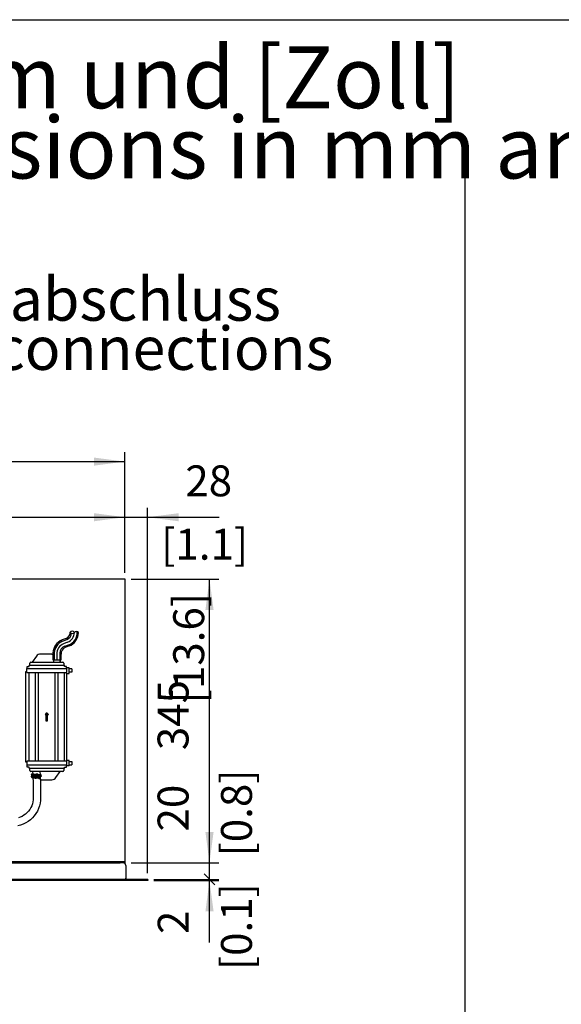
# Model space of a CAD drawing. Units: millimetres. Extents: x -15284 to -9044, y -1474 to 2910.
# Drawn here: x -12714 to -12057, y 1668 to 2863 of the extents above; entities that cross this region are included whole.
import ezdxf

# ---------------------------------------------------------------- set-up
doc = ezdxf.new("R2010")
doc.units = ezdxf.units.MM
doc.layers.add('1', color=7, linetype='Continuous')
doc.styles.add('CONVERTER_18', font='txt.shx', dxfattribs={"width": 0.9})
doc.dimstyles.new('ME10_DIM_15', dxfattribs={"dimtxt": 37.5, "dimasz": 37.5, "dimexe": 11.25, "dimexo": 7.5, "dimgap": 13.5, "dimtad": 1, "dimdec": 0, "dimdsep": 46, "dimtxsty": 'CONVERTER_18', "dimsah": 1, "dimcen": 0.09, "dimclrd": 6, "dimclre": 6, "dimclrt": 3, "dimadec": 0, "dimazin": 0, "dimtfac": 1, "dimtdec": 4, "dimtix": 1, "dimtmove": 0, "dimatfit": 3, "dimfxl": 1, "dimtolj": 1, "dimtzin": 0, "dimarcsym": 0})
doc.dimstyles.new('ME10_DIM_16', dxfattribs={"dimtxt": 37.5, "dimasz": 0, "dimexe": 11.25, "dimexo": 7.5, "dimgap": 13.5, "dimtad": 1, "dimdec": 0, "dimdsep": 46, "dimtxsty": 'CONVERTER_18', "dimblk1": 'NONE', "dimblk2": 'NONE', "dimsah": 1, "dimcen": 0.09, "dimclrd": 6, "dimclre": 6, "dimclrt": 3, "dimadec": 0, "dimazin": 0, "dimtfac": 1, "dimtdec": 4, "dimtix": 1, "dimtmove": 0, "dimatfit": 3, "dimfxl": 1, "dimtolj": 1, "dimtzin": 0, "dimarcsym": 0})
doc.dimstyles.new('ME10_DIM_17', dxfattribs={"dimtxt": 37.5, "dimasz": 37.5, "dimexe": 11.25, "dimexo": 7.5, "dimgap": 13.5, "dimtad": 1, "dimdec": 0, "dimdsep": 46, "dimtxsty": 'CONVERTER_18', "dimblk1": 'OBLIQUE', "dimsah": 1, "dimcen": 0.09, "dimclrd": 6, "dimclre": 6, "dimclrt": 3, "dimadec": 0, "dimazin": 0, "dimtfac": 1, "dimtdec": 4, "dimtix": 1, "dimtmove": 0, "dimatfit": 3, "dimfxl": 1, "dimtolj": 1, "dimtzin": 0, "dimarcsym": 0})
doc.dimstyles.new('ME10_DIM_20', dxfattribs={"dimtxt": 37.5, "dimasz": 37.5, "dimexe": 11.25, "dimexo": 7.5, "dimgap": 13.5, "dimtad": 1, "dimdec": 0, "dimdsep": 46, "dimtxsty": 'CONVERTER_18', "dimsah": 1, "dimcen": 0.09, "dimclrd": 6, "dimclre": 6, "dimclrt": 3, "dimadec": 0, "dimazin": 0, "dimtfac": 1, "dimtdec": 4, "dimtix": 1, "dimtmove": 0, "dimatfit": 3, "dimfxl": 1, "dimtolj": 1, "dimtzin": 0, "dimarcsym": 0})
doc.dimstyles.new('ME10_DIM_21', dxfattribs={"dimtxt": 37.5, "dimasz": 37.5, "dimexe": 11.25, "dimexo": 7.5, "dimgap": 13.5, "dimtad": 1, "dimdec": 0, "dimdsep": 46, "dimtxsty": 'CONVERTER_18', "dimsah": 1, "dimcen": 0.09, "dimclrd": 6, "dimclre": 6, "dimclrt": 3, "dimadec": 0, "dimazin": 0, "dimtfac": 1, "dimtdec": 4, "dimtix": 1, "dimtmove": 0, "dimatfit": 3, "dimfxl": 1, "dimtolj": 1, "dimtzin": 0, "dimarcsym": 0})
doc.dimstyles.new('ME10_DIM_23', dxfattribs={"dimtxt": 37.5, "dimasz": 37.5, "dimexe": 11.25, "dimexo": 7.5, "dimgap": 13.5, "dimtad": 1, "dimdec": 0, "dimdsep": 46, "dimtxsty": 'CONVERTER_18', "dimsah": 1, "dimcen": 0.09, "dimclrd": 6, "dimclre": 6, "dimclrt": 3, "dimadec": 0, "dimazin": 0, "dimtfac": 1, "dimtdec": 4, "dimtix": 1, "dimtmove": 0, "dimatfit": 3, "dimfxl": 1, "dimtolj": 1, "dimtzin": 0, "dimarcsym": 0})

# ---------------------------------------------------------------- blocks, each defined once
blk = doc.blocks.new('Top', base_point=(-15134, -1411.8))
at = {"layer": '1', "color": 7, "linetype": 'Continuous'}
blk.add_line((-15149, 2863.2), (-9224, 2863.2), dxfattribs=at)
blk = doc.blocks.new('*D8')
at = {"layer": '1', "color": 6, "linetype": 'Continuous'}
for p, q in [((-12578.8, 2184.4), (-12472.5, 2184.4)), ((-12483.8, 1839.9), (-12483.8, 2184.4)), ((-12578.8, 1839.9), (-12472.5, 1839.9))]:
    blk.add_line(p, q, dxfattribs=at)
at = {"layer": '1', "color": 6}
for points in [[(-12478.8, 2146.9), (-12488.7, 2146.9), (-12483.8, 2184.4)], [(-12488.7, 1877.4), (-12478.8, 1877.4), (-12483.8, 1839.9)]]:
    blk.add_solid(points, dxfattribs=at)
at = {"layer": '1', "color": 3, "insert": (-12497.5, 1976.7), "char_height": 37.5, "attachment_point": 7, "rotation": 90, "line_spacing_factor": 0.454545, "style": 'CONVERTER_18'}
blk.add_mtext('345', dxfattribs=at)
blk = doc.blocks.new('*D9')
at = {"layer": '1', "color": 6, "linetype": 'Continuous'}
for p, q in [((-12483.8, 1839.9), (-12483.8, 1918.8)), ((-12578.8, 1839.9), (-12472.5, 1839.9)), ((-12483.8, 1819.9), (-12483.8, 1839.9)), ((-12551.3, 1819.9), (-12472.5, 1819.9))]:
    blk.add_line(p, q, dxfattribs=at)
at = {"layer": '1', "color": 3, "insert": (-12497.5, 1878), "char_height": 37.5, "attachment_point": 7, "rotation": 90, "line_spacing_factor": 0.454545, "style": 'CONVERTER_18'}
blk.add_mtext('20', dxfattribs=at)
blk = doc.blocks.new('_None')
blk = doc.blocks.new('*D11')
at = {"layer": '1', "color": 6, "linetype": 'Continuous'}
for p, q in [((-12551.3, 1819.9), (-12472.5, 1819.9)), ((-12551.3, 1818.4), (-12472.5, 1818.4)), ((-12483.8, 1818.4), (-12483.8, 1819.9)), ((-12483.8, 1743.4), (-12483.8, 1818.4))]:
    blk.add_line(p, q, dxfattribs=at)
at = {"layer": '1', "color": 6}
blk.add_line((-12490.4, 1826.5), (-12477.1, 1813.3), dxfattribs=at)
blk.add_solid([(-12478.8, 1780.9), (-12488.7, 1780.9), (-12483.8, 1818.4)], dxfattribs=at)
at = {"layer": '1', "color": 3, "insert": (-12497.3, 1753.6), "char_height": 37.5, "attachment_point": 7, "rotation": 90, "line_spacing_factor": 0.454545, "style": 'CONVERTER_18'}
blk.add_mtext('2', dxfattribs=at)
blk = doc.blocks.new('_Oblique')
at = {"color": 0, "linetype": 'ByBlock', "lineweight": -2}
blk.add_line((-0.5, -0.5), (0.5, 0.5), dxfattribs=at)
blk = doc.blocks.new('*D15')
at = {"layer": '1', "color": 6, "linetype": 'Continuous'}
for p, q in [((-13771.3, 2191.9), (-13771.3, 2338.2)), ((-12586.3, 2191.9), (-12586.3, 2338.2)), ((-13771.3, 2326.9), (-12586.3, 2326.9))]:
    blk.add_line(p, q, dxfattribs=at)
at = {"layer": '1', "color": 6}
for points in [[(-13733.8, 2331.8), (-13733.8, 2322), (-13771.3, 2326.9)], [(-12623.8, 2322), (-12623.8, 2331.8), (-12586.3, 2326.9)]]:
    blk.add_solid(points, dxfattribs=at)
at = {"layer": '1', "color": 3, "insert": (-13276.5, 2340.6), "char_height": 37.5, "attachment_point": 7, "rotation": 0.0001, "line_spacing_factor": 0.454545, "style": 'CONVERTER_18'}
blk.add_mtext('1185', dxfattribs=at)
blk = doc.blocks.new('*D16')
at = {"layer": '1', "color": 6, "linetype": 'Continuous'}
for p, q in [((-12586.3, 2191.9), (-12586.3, 2270.7)), ((-12558.8, 1827.4), (-12558.8, 2270.7)), ((-12661.3, 2259.4), (-12586.3, 2259.4)), ((-12586.3, 2259.4), (-12558.8, 2259.4)), ((-12558.8, 2259.4), (-12472.1, 2259.4))]:
    blk.add_line(p, q, dxfattribs=at)
at = {"layer": '1', "color": 6}
for points in [[(-12623.8, 2254.5), (-12623.8, 2264.3), (-12586.3, 2259.4)], [(-12521.3, 2264.3), (-12521.3, 2254.5), (-12558.8, 2259.4)]]:
    blk.add_solid(points, dxfattribs=at)
at = {"layer": '1', "color": 3, "insert": (-12513.1, 2273.1), "char_height": 37.5, "attachment_point": 7, "rotation": 0.0001, "line_spacing_factor": 0.454545, "style": 'CONVERTER_18'}
blk.add_mtext('28', dxfattribs=at)
blk = doc.blocks.new('*D18')
at = {"layer": '1', "color": 6, "linetype": 'Continuous'}
for p, q in [((-13196.5, 2165.1), (-13196.5, 2270.7)), ((-12586.3, 2191.9), (-12586.3, 2270.7)), ((-13196.5, 2259.4), (-12586.3, 2259.4)), ((-13196.5, 2053.9), (-13196.5, 2148.1))]:
    blk.add_line(p, q, dxfattribs=at)
at = {"layer": '1', "color": 6}
for points in [[(-13159, 2264.3), (-13159, 2254.5), (-13196.5, 2259.4)], [(-12623.8, 2254.5), (-12623.8, 2264.3), (-12586.3, 2259.4)]]:
    blk.add_solid(points, dxfattribs=at)
at = {"layer": '1', "color": 3, "insert": (-12972.2, 2273.1), "char_height": 37.5, "attachment_point": 7, "rotation": 0.0001, "line_spacing_factor": 0.454545, "style": 'CONVERTER_18'}
blk.add_mtext('610', dxfattribs=at)

msp = doc.modelspace()

# ---------------------------------------------------------------- hatches: boundary and pattern name
at = {"layer": '1', "linetype": 'Continuous'}
h = msp.add_hatch(dxfattribs=at)
h.set_pattern_fill('_USER', color=6, scale=0.1, angle=45, pattern_type=0)
h.set_pattern_definition([(45, (0, 0), (-0.0707106781, 0.0707106781), [])])
h.paths.add_polyline_path([(-12681.124, 2022.135), (-12683.124, 2020.135), (-12682.124, 2020.135), (-12682.124, 2012.135), (-12680.124, 2012.135), (-12680.124, 2020.135), (-12679.124, 2020.135)])

# ---------------------------------------------------------------- linework, layer by layer
at = {"color": 3, "linetype": 'Continuous'}
for p, q in [((-12586.269, 2184.409), (-13771.269, 2184.409)), ((-12586.269, 1839.909), (-12586.269, 2184.409)), ((-12587.183, 1839.673), (-12588.369, 1839.909)), ((-12586.177, 1839.001), (-12587.183, 1839.673)), ((-12585.269, 1836.809), (-12585.269, 1821.509)), ((-12568.769, 1818.409), (-13788.769, 1818.409)), ((-12585.269, 1821.509), (-12585.267, 1821.431)), ((-12585.147, 1820.897), (-12585.267, 1821.431)), ((-12585.124, 1820.843), (-12585.147, 1820.897)), ((-12584.772, 1820.351), (-12585.124, 1820.843)), ((-12584.263, 1820.024), (-12584.772, 1820.351)), ((-12583.669, 1819.909), (-12584.263, 1820.024)), ((-12558.769, 1819.909), (-12583.669, 1819.909)), ((-12558.769, 1818.409), (-12568.769, 1818.409)), ((-12558.769, 1819.909), (-12558.769, 1818.409))]:
    msp.add_line(p, q, dxfattribs=at)
at = {"color": 1, "linetype": 'Continuous'}
for p, q in [((-12674.981, 2093.389), (-12688.68, 2093.389)), ((-12674.981, 2093.389), (-12673.7, 2093.134)), ((-12702.624, 2078.343), (-12702.624, 2079.276)), ((-12702.037, 2079.768), (-12660.624, 2079.768)), ((-12701.624, 2079.768), (-12701.624, 2082.343)), ((-12700.624, 2083.343), (-12691.624, 2083.343)), ((-12693.62, 2090.795), (-12698.765, 2083.334)), ((-12691.624, 2083.343), (-12670.624, 2083.343)), ((-12670.624, 2083.343), (-12661.624, 2083.343)), ((-12664.987, 2086.196), (-12664.987, 2083.835)), ((-12664.987, 2083.343), (-12664.987, 2086.196)), ((-12660.624, 2082.343), (-12660.624, 2079.768)), ((-12660.624, 2079.776), (-12660.126, 2079.776)), ((-12659.624, 2078.343), (-12659.624, 2079.276)), ((-12706.831, 2071.639), (-12706.831, 1962.639)), ((-12706.339, 2071.639), (-12706.831, 2071.639)), ((-12705.996, 2071.639), (-12706.339, 2071.639)), ((-12705.268, 2071.639), (-12705.996, 2071.639)), ((-12705.267, 2070.89), (-12705.271, 2075.689)), ((-12705.267, 2070.889), (-12656.867, 2070.926)), ((-12705.124, 2075.69), (-12705.124, 2078.343)), ((-12705.124, 2078.343), (-12702.624, 2078.343)), ((-12657.124, 2078.343), (-12659.624, 2078.343)), ((-12657.124, 2075.726), (-12657.124, 2078.343)), ((-12657.124, 2069.926), (-12657.124, 2070.926)), ((-12657.124, 2069.926), (-12654.067, 2069.929)), ((-12656.831, 1964.351), (-12656.831, 2069.926)), ((-12654.067, 2069.929), (-12654.072, 2076.729)), ((-12650.908, 2075.481), (-12654.071, 2075.479)), ((-12650.904, 2071.181), (-12654.067, 2071.179)), ((-12650.908, 2075.481), (-12650.904, 2071.181)), ((-12706.831, 1962.639), (-12706.339, 1962.639)), ((-12706.339, 1962.639), (-12705.996, 1962.638)), ((-12705.996, 1962.638), (-12705.268, 1962.638)), ((-12705.267, 1963.388), (-12705.271, 1958.588)), ((-12656.867, 1963.351), (-12705.267, 1963.388)), ((-12654.067, 1964.349), (-12657.124, 1964.351)), ((-12657.124, 1963.351), (-12657.124, 1964.351)), ((-12656.871, 1958.551), (-12656.867, 1963.351)), ((-12654.072, 1957.549), (-12654.067, 1964.349)), ((-12654.067, 1963.099), (-12650.904, 1963.096)), ((-12650.904, 1963.096), (-12650.908, 1958.796)), ((-12705.124, 1955.935), (-12705.124, 1958.588)), ((-12702.624, 1955.935), (-12705.124, 1955.935)), ((-12702.624, 1955.001), (-12702.624, 1955.935)), ((-12660.624, 1954.509), (-12702.037, 1954.509)), ((-12701.624, 1951.935), (-12701.624, 1954.509)), ((-12691.624, 1950.935), (-12700.624, 1950.935)), ((-12670.624, 1950.935), (-12691.624, 1950.935)), ((-12661.624, 1950.935), (-12670.624, 1950.935)), ((-12670.042, 1943.482), (-12664.903, 1950.935)), ((-12660.624, 1954.509), (-12660.624, 1951.935)), ((-12660.126, 1954.501), (-12660.624, 1954.501)), ((-12659.624, 1955.001), (-12659.624, 1955.935)), ((-12659.624, 1955.935), (-12657.124, 1955.935)), ((-12657.124, 1955.935), (-12657.124, 1958.551)), ((-12654.072, 1957.549), (-12657.124, 1957.551)), ((-12654.071, 1958.799), (-12650.908, 1958.796)), ((-12688.68, 1940.889), (-12674.981, 1940.889))]:
    msp.add_line(p, q, dxfattribs=at)
at = {"color": 6, "linetype": 'Continuous'}
for p, q in [((-12672.124, 2094.772), (-12672.124, 2086.237)), ((-12668.824, 2093.237), (-12668.824, 2086.149)), ((-12665.47, 2094.772), (-12665.47, 2086.237)), ((-12672.487, 2083.343), (-12672.487, 2086.198)), ((-12705.271, 2075.689), (-12692.07, 2075.699)), ((-12702.624, 1963.386), (-12702.624, 2070.891)), ((-12694.832, 1963.38), (-12694.832, 2070.897)), ((-12692.07, 2075.699), (-12670.07, 2075.716)), ((-12691.212, 1963.377), (-12691.212, 2070.9)), ((-12671.45, 2070.9), (-12671.45, 1963.377)), ((-12670.07, 2075.716), (-12656.871, 2075.726)), ((-12667.829, 2070.897), (-12667.829, 1963.38)), ((-12660.037, 2070.891), (-12660.037, 1963.386)), ((-12658.071, 2075.726), (-12658.124, 2075.725)), ((-12656.871, 2075.726), (-12658.071, 2075.726)), ((-12654.072, 2076.729), (-12657.124, 2076.726)), ((-12656.867, 2070.926), (-12656.871, 2075.726)), ((-12692.07, 1958.578), (-12705.271, 1958.588)), ((-12698.375, 1950.935), (-12698.193, 1947.442)), ((-12670.07, 1958.561), (-12692.07, 1958.578)), ((-12689.387, 1950.935), (-12689.131, 1946.69)), ((-12656.871, 1958.551), (-12670.07, 1958.561)), ((-12658.124, 1958.552), (-12658.071, 1958.552)), ((-12658.071, 1958.552), (-12656.871, 1958.551)), ((-12699.972, 1944.643), (-12699.977, 1944.572)), ((-12699.977, 1944.572), (-12699.972, 1944.477)), ((-12699.906, 1947.239), (-12699.973, 1947.035)), ((-12699.973, 1947.035), (-12699.955, 1946.807)), ((-12699.927, 1944.842), (-12699.972, 1944.643)), ((-12699.972, 1944.477), (-12699.893, 1944.208)), ((-12699.955, 1946.807), (-12699.905, 1946.686)), ((-12699.863, 1944.976), (-12699.927, 1944.842)), ((-12699.839, 1947.334), (-12699.906, 1947.239)), ((-12699.905, 1946.686), (-12699.838, 1946.591)), ((-12699.893, 1944.208), (-12699.863, 1944.144)), ((-12699.808, 1945.061), (-12699.863, 1944.976)), ((-12699.863, 1944.144), (-12699.82, 1944.076)), ((-12699.753, 1947.415), (-12699.839, 1947.334)), ((-12699.838, 1946.591), (-12699.753, 1946.51)), ((-12699.82, 1944.076), (-12699.739, 1943.974)), ((-12699.739, 1945.145), (-12699.808, 1945.061)), ((-12699.615, 1947.491), (-12699.753, 1947.415)), ((-12699.753, 1946.51), (-12699.652, 1946.447)), ((-12699.658, 1945.227), (-12699.739, 1945.145)), ((-12699.739, 1943.974), (-12699.672, 1943.905)), ((-12699.672, 1943.905), (-12699.533, 1943.789)), ((-12699.492, 1945.36), (-12699.658, 1945.227)), ((-12699.527, 1947.523), (-12699.615, 1947.491)), ((-12699.533, 1943.789), (-12699.326, 1943.66)), ((-12699.442, 1947.539), (-12699.527, 1947.523)), ((-12699.527, 1946.401), (-12699.472, 1946.392)), ((-12699.309, 1945.468), (-12699.492, 1945.36)), ((-12699.472, 1946.392), (-12699.347, 1946.373)), ((-12699.306, 1947.556), (-12699.442, 1947.539)), ((-12699.347, 1946.373), (-12699.23, 1946.361)), ((-12699.326, 1943.66), (-12699.092, 1943.545)), ((-12699.255, 1945.495), (-12699.309, 1945.468)), ((-12699.198, 1947.566), (-12699.306, 1947.556)), ((-12699.093, 1945.574), (-12699.255, 1945.495)), ((-12699.23, 1946.361), (-12699.078, 1946.35)), ((-12699.066, 1947.576), (-12699.198, 1947.566)), ((-12698.893, 1945.652), (-12699.093, 1945.574)), ((-12699.092, 1943.545), (-12698.913, 1943.475)), ((-12699.078, 1946.35), (-12698.76, 1946.332)), ((-12698.759, 1947.592), (-12699.066, 1947.576)), ((-12698.913, 1943.475), (-12698.677, 1943.395)), ((-12698.655, 1945.731), (-12698.893, 1945.652)), ((-12698.87, 1947.469), (-12698.487, 1947.452)), ((-12698.76, 1946.332), (-12698.305, 1946.316)), ((-12698.271, 1947.61), (-12698.759, 1947.592)), ((-12698.677, 1943.395), (-12698.421, 1943.321)), ((-12698.67, 1944.593), (-12698.52, 1944.533)), ((-12698.398, 1945.805), (-12698.655, 1945.731)), ((-12698.471, 1944.603), (-12698.603, 1944.554)), ((-12698.52, 1944.533), (-12698.338, 1944.472)), ((-12698.487, 1947.452), (-12698.003, 1947.437)), ((-12698.253, 1944.672), (-12698.471, 1944.603)), ((-12698.421, 1943.321), (-12698.145, 1943.251)), ((-12698.121, 1945.874), (-12698.398, 1945.805)), ((-12698.338, 1944.472), (-12698.252, 1944.448)), ((-12698.305, 1946.316), (-12698.033, 1946.308)), ((-12698.203, 1947.612), (-12698.271, 1947.61)), ((-12698.108, 1944.714), (-12698.253, 1944.672)), ((-12698.252, 1944.448), (-12698.128, 1944.411)), ((-12698.145, 1943.251), (-12697.851, 1943.187)), ((-12698.128, 1944.411), (-12697.943, 1944.364)), ((-12698.125, 1946.311), (-12698.009, 1944.381)), ((-12698.03, 1944.734), (-12698.108, 1944.714)), ((-12698.033, 1946.308), (-12697.482, 1946.295)), ((-12698.003, 1947.437), (-12697.31, 1947.421)), ((-12697.938, 1943.206), (-12697.672, 1938.8)), ((-12697.851, 1943.187), (-12697.538, 1943.129)), ((-12697.672, 1938.8), (-12697.638, 1916.562)), ((-12696.694, 1946.149), (-12697.626, 1945.849)), ((-12697.626, 1944.725), (-12697.521, 1944.75)), ((-12697.538, 1943.129), (-12697.115, 1943.062)), ((-12697.482, 1946.295), (-12697.134, 1946.289)), ((-12696.387, 1945.06), (-12697.312, 1944.739)), ((-12697.31, 1947.421), (-12696.435, 1947.408)), ((-12696.376, 1943.939), (-12697.278, 1943.647)), ((-12697.134, 1946.289), (-12696.449, 1946.279)), ((-12697.115, 1943.062), (-12696.861, 1943.028)), ((-12696.861, 1943.028), (-12696.501, 1942.987)), ((-12696.694, 1946.149), (-12696.588, 1946.173)), ((-12696.588, 1946.173), (-12696.476, 1946.162)), ((-12696.501, 1942.987), (-12696.128, 1942.952)), ((-12696.476, 1946.162), (-12696.312, 1946.213)), ((-12696.449, 1946.279), (-12695.326, 1946.269)), ((-12696.435, 1947.408), (-12694.931, 1947.395)), ((-12696.156, 1945.092), (-12696.387, 1945.06)), ((-12696.156, 1943.968), (-12696.376, 1943.939)), ((-12696.312, 1946.213), (-12696.165, 1946.226)), ((-12696.165, 1946.226), (-12696.008, 1946.237)), ((-12696.078, 1945.1), (-12696.156, 1945.092)), ((-12695.946, 1943.985), (-12696.156, 1943.968)), ((-12696.128, 1942.952), (-12695.745, 1942.922)), ((-12695.946, 1945.109), (-12696.078, 1945.1)), ((-12696.008, 1946.237), (-12695.843, 1946.244)), ((-12695.803, 1945.116), (-12695.946, 1945.109)), ((-12695.803, 1943.992), (-12695.946, 1943.985)), ((-12695.843, 1946.244), (-12695.671, 1946.249)), ((-12695.652, 1945.12), (-12695.803, 1945.116)), ((-12695.652, 1943.996), (-12695.803, 1943.992)), ((-12695.745, 1942.922), (-12695.352, 1942.899)), ((-12695.671, 1946.249), (-12695.609, 1946.249)), ((-12695.541, 1945.121), (-12695.652, 1945.12)), ((-12695.497, 1943.996), (-12695.652, 1943.996)), ((-12695.609, 1946.249), (-12695.497, 1946.253)), ((-12695.497, 1945.12), (-12695.541, 1945.121)), ((-12694.024, 1945.122), (-12695.497, 1945.12)), ((-12694.024, 1943.995), (-12695.497, 1943.996)), ((-12695.352, 1942.899), (-12694.954, 1942.881)), ((-12695.326, 1946.269), (-12692.483, 1946.258)), ((-12694.954, 1942.881), (-12694.55, 1942.87)), ((-12694.931, 1947.395), (-12694.098, 1947.393)), ((-12694.55, 1942.87), (-12694.143, 1942.865)), ((-12694.305, 1943.996), (-12694.138, 1943.994)), ((-12694.143, 1942.865), (-12694.024, 1942.864)), ((-12694.138, 1943.994), (-12694.024, 1943.995)), ((-12694.098, 1947.393), (-12694.024, 1947.396)), ((-12693.044, 1947.395), (-12694.024, 1947.396)), ((-12694.024, 1945.122), (-12693.977, 1945.123)), ((-12693.906, 1943.998), (-12694.024, 1943.995)), ((-12694.024, 1943.995), (-12692.872, 1943.994)), ((-12692.872, 1942.863), (-12694.024, 1942.864)), ((-12693.977, 1945.123), (-12693.503, 1945.126)), ((-12693.105, 1944.006), (-12693.906, 1943.998)), ((-12693.503, 1945.126), (-12691.29, 1945.165)), ((-12692.323, 1944.027), (-12693.105, 1944.006)), ((-12692.697, 1947.392), (-12693.044, 1947.395)), ((-12692.872, 1943.994), (-12692.809, 1943.993)), ((-12692.717, 1942.863), (-12692.872, 1942.863)), ((-12692.809, 1943.993), (-12692.697, 1943.992)), ((-12692.566, 1942.859), (-12692.717, 1942.863)), ((-12692.526, 1947.387), (-12692.697, 1947.392)), ((-12692.697, 1943.992), (-12692.526, 1943.987)), ((-12692.422, 1942.852), (-12692.566, 1942.859)), ((-12692.36, 1947.38), (-12692.526, 1947.387)), ((-12692.526, 1943.987), (-12692.36, 1943.98)), ((-12692.038, 1946.222), (-12692.483, 1946.258)), ((-12692.038, 1942.821), (-12692.422, 1942.852)), ((-12692.203, 1947.369), (-12692.36, 1947.38)), ((-12692.36, 1943.98), (-12692.203, 1943.969)), ((-12691.945, 1944.041), (-12692.323, 1944.027)), ((-12692.057, 1947.356), (-12692.203, 1947.369)), ((-12692.203, 1943.969), (-12691.785, 1943.931)), ((-12691.922, 1947.34), (-12692.057, 1947.356)), ((-12690.794, 1945.809), (-12692.038, 1946.222)), ((-12690.702, 1942.38), (-12692.038, 1942.821)), ((-12691.577, 1944.059), (-12691.945, 1944.041)), ((-12691.614, 1947.275), (-12691.922, 1947.34)), ((-12690.66, 1943.557), (-12691.785, 1943.931)), ((-12690.399, 1946.87), (-12691.614, 1947.275)), ((-12691.223, 1944.079), (-12691.577, 1944.059)), ((-12691.29, 1945.165), (-12690.636, 1945.293)), ((-12690.883, 1944.103), (-12691.223, 1944.079)), ((-12690.564, 1944.155), (-12690.883, 1944.103)), ((-12690.709, 1945.579), (-12690.794, 1945.809)), ((-12690.671, 1945.445), (-12690.709, 1945.579)), ((-12690.702, 1942.38), (-12690.607, 1942.361)), ((-12690.636, 1945.293), (-12690.671, 1945.445)), ((-12690.666, 1943.473), (-12690.646, 1943.601)), ((-12690.646, 1943.601), (-12690.616, 1943.727)), ((-12690.603, 1945.1), (-12690.636, 1945.293)), ((-12690.616, 1943.727), (-12690.591, 1943.873)), ((-12690.607, 1942.361), (-12690.545, 1942.354)), ((-12690.565, 1944.765), (-12690.603, 1945.1)), ((-12690.591, 1943.873), (-12690.564, 1944.155)), ((-12690.555, 1944.577), (-12690.565, 1944.765)), ((-12690.564, 1944.155), (-12690.554, 1944.378)), ((-12690.554, 1944.378), (-12690.555, 1944.577)), ((-12690.545, 1942.354), (-12690.384, 1942.361)), ((-12690.317, 1946.836), (-12690.399, 1946.87)), ((-12690.384, 1942.361), (-12690.331, 1942.371)), ((-12690.331, 1942.371), (-12690.224, 1942.404)), ((-12690.247, 1946.803), (-12690.317, 1946.836)), ((-12690.165, 1946.752), (-12690.247, 1946.803)), ((-12690.224, 1942.404), (-12690.09, 1942.468)), ((-12690.082, 1946.686), (-12690.165, 1946.752)), ((-12690.09, 1942.468), (-12689.842, 1942.7)), ((-12690.006, 1946.612), (-12690.082, 1946.686)), ((-12689.884, 1946.459), (-12690.006, 1946.612)), ((-12689.867, 1946.514), (-12689.919, 1946.506)), ((-12689.788, 1946.294), (-12689.884, 1946.459)), ((-12689.649, 1946.553), (-12689.867, 1946.514)), ((-12689.842, 1942.7), (-12689.788, 1942.77)), ((-12689.706, 1946.119), (-12689.788, 1946.294)), ((-12689.788, 1942.77), (-12689.751, 1942.828)), ((-12689.751, 1942.828), (-12689.694, 1942.937)), ((-12689.671, 1946.029), (-12689.706, 1946.119)), ((-12689.694, 1942.937), (-12689.619, 1943.113)), ((-12689.637, 1945.932), (-12689.671, 1946.029)), ((-12689.459, 1946.593), (-12689.649, 1946.553)), ((-12689.58, 1945.732), (-12689.637, 1945.932)), ((-12689.619, 1943.113), (-12689.519, 1943.465)), ((-12689.531, 1945.522), (-12689.58, 1945.732)), ((-12689.491, 1945.303), (-12689.531, 1945.522)), ((-12689.519, 1943.465), (-12689.475, 1943.706)), ((-12689.507, 1945.391), (-12689.435, 1945.403)), ((-12689.46, 1945.077), (-12689.491, 1945.303)), ((-12689.475, 1943.706), (-12689.449, 1943.923)), ((-12689.439, 1944.845), (-12689.46, 1945.077)), ((-12689.3, 1946.634), (-12689.459, 1946.593)), ((-12689.23, 1944.294), (-12689.454, 1944.256)), ((-12689.449, 1943.923), (-12689.432, 1944.148)), ((-12689.427, 1944.612), (-12689.439, 1944.845)), ((-12689.435, 1945.403), (-12689.272, 1945.436)), ((-12689.432, 1944.148), (-12689.424, 1944.379)), ((-12689.424, 1944.379), (-12689.427, 1944.612)), ((-12689.089, 1946.705), (-12689.3, 1946.634)), ((-12689.272, 1945.436), (-12689.141, 1945.468)), ((-12689.027, 1944.333), (-12689.23, 1944.294)), ((-12689.016, 1947.239), (-12689.167, 1947.278)), ((-12689.141, 1945.468), (-12689.021, 1945.503)), ((-12688.975, 1944.345), (-12689.027, 1944.333)), ((-12688.827, 1947.181), (-12689.016, 1947.239)), ((-12688.99, 1944.342), (-12688.688, 1939.344)), ((-12688.845, 1944.379), (-12688.975, 1944.345)), ((-12688.679, 1944.431), (-12688.845, 1944.379)), ((-12688.654, 1947.118), (-12688.827, 1947.181)), ((-12688.68, 1940.889), (-12688.783, 1940.909)), ((-12688.688, 1939.344), (-12688.678, 1915.765)), ((-12688.344, 1944.599), (-12688.679, 1944.431)), ((-12688.597, 1947.093), (-12688.654, 1947.118)), ((-12688.492, 1947.037), (-12688.597, 1947.093)), ((-12688.376, 1946.962), (-12688.492, 1947.037)), ((-12688.377, 1945.676), (-12688.232, 1945.548)), ((-12688.329, 1946.924), (-12688.376, 1946.962)), ((-12688.233, 1944.704), (-12688.344, 1944.599)), ((-12688.247, 1946.842), (-12688.329, 1946.924)), ((-12688.315, 1945.87), (-12688.247, 1945.939)), ((-12688.157, 1946.719), (-12688.247, 1946.842)), ((-12688.247, 1945.939), (-12688.157, 1946.062)), ((-12688.182, 1944.77), (-12688.233, 1944.704)), ((-12688.232, 1945.548), (-12688.153, 1945.435)), ((-12688.152, 1944.817), (-12688.182, 1944.77)), ((-12688.104, 1946.591), (-12688.157, 1946.719)), ((-12688.157, 1946.062), (-12688.104, 1946.19)), ((-12688.153, 1945.435), (-12688.102, 1945.315)), ((-12688.102, 1944.937), (-12688.152, 1944.817)), ((-12688.074, 1946.458), (-12688.104, 1946.591)), ((-12688.104, 1946.19), (-12688.075, 1946.323)), ((-12688.102, 1945.315), (-12688.074, 1945.19)), ((-12688.075, 1945.062), (-12688.102, 1944.937)), ((-12688.075, 1946.323), (-12688.072, 1946.406)), ((-12688.072, 1945.145), (-12688.075, 1945.062)), ((-12688.072, 1946.406), (-12688.074, 1946.458)), ((-12688.074, 1945.19), (-12688.072, 1945.145)), ((-12697.986, 1914.049), (-12698.579, 1911.596)), ((-12697.638, 1916.562), (-12697.986, 1914.049)), ((-12689.152, 1912.367), (-12689.957, 1909.049)), ((-12688.678, 1915.765), (-12689.152, 1912.367)), ((-12704.931, 1900.851), (-12706.794, 1899.15)), ((-12703.247, 1902.726), (-12704.931, 1900.851)), ((-12701.756, 1904.759), (-12703.247, 1902.726)), ((-12700.471, 1906.932), (-12701.756, 1904.759)), ((-12699.41, 1909.216), (-12700.471, 1906.932)), ((-12698.579, 1911.596), (-12699.41, 1909.216)), ((-12692.522, 1902.744), (-12694.261, 1899.807)), ((-12691.084, 1905.832), (-12692.522, 1902.744)), ((-12689.957, 1909.049), (-12691.084, 1905.832)), ((-12713.253, 1895.259), (-12715.63, 1894.407)), ((-12710.975, 1896.341), (-12713.253, 1895.259)), ((-12708.816, 1897.641), (-12710.975, 1896.341)), ((-12706.732, 1888.433), (-12709.812, 1886.972)), ((-12706.794, 1899.15), (-12708.816, 1897.641)), ((-12703.813, 1890.189), (-12706.732, 1888.433)), ((-12701.078, 1892.228), (-12703.813, 1890.189)), ((-12698.558, 1894.527), (-12701.078, 1892.228)), ((-12696.28, 1897.06), (-12698.558, 1894.527)), ((-12694.261, 1899.807), (-12696.28, 1897.06)), ((-12713.024, 1885.821), (-12716.329, 1884.994)), ((-12709.812, 1886.972), (-12713.024, 1885.821)), ((-12592.269, 1841.159), (-13771.269, 1841.159)), ((-12586.269, 1841.159), (-12592.269, 1841.159)), ((-13771.269, 1839.909), (-12592.269, 1839.909)), ((-12586.269, 1839.909), (-12592.269, 1839.909)), ((-12583.669, 1819.909), (-13773.869, 1819.909))]:
    msp.add_line(p, q, dxfattribs=at)
at = {"color": 250, "linetype": 'Continuous'}
for p, q in [((-12681.124, 2022.135), (-12683.124, 2020.135)), ((-12683.124, 2020.135), (-12682.124, 2020.135)), ((-12682.124, 2020.135), (-12682.124, 2012.135)), ((-12679.124, 2020.135), (-12681.124, 2022.135)), ((-12680.124, 2012.135), (-12680.124, 2020.135)), ((-12680.124, 2020.135), (-12679.124, 2020.135)), ((-12682.124, 2012.135), (-12680.124, 2012.135))]:
    msp.add_line(p, q, dxfattribs=at)
at = {"color": 1, "linetype": 'Continuous'}
for centre, radius, start, end in [((-12688.68, 2087.389), 6, 90, 145.407711), ((-12702.124, 2079.276), 0.5, 80, 180), ((-12700.624, 2082.343), 1, 90, 180), ((-12661.624, 2082.343), 1, 0, 90), ((-12660.124, 2079.276), 0.5, 0, 90.18011), ((-12702.124, 1955.001), 0.5, 180, 280), ((-12700.624, 1951.935), 1, 180, 270), ((-12661.624, 1951.935), 1, 270, 0), ((-12660.124, 1955.001), 0.5, 269.81989, 0), ((-12674.981, 1946.889), 6, 270, 325.407711)]:
    msp.add_arc(centre, radius, start, end, dxfattribs=at)
at = {"color": 3, "linetype": 'Continuous'}
msp.add_arc((-12588.369, 1836.809), 3.1, 0, 45, dxfattribs=at)
at = {"color": 6, "linetype": 'Continuous'}
for points in [[(-12697.626, 1945.849), (-12697.787, 1945.762), (-12697.908, 1945.62), (-12697.974, 1945.442), (-12697.978, 1945.248), (-12697.919, 1945.061), (-12697.804, 1944.904), (-12697.641, 1944.79), (-12697.467, 1944.749)], [(-12697.626, 1944.725), (-12697.773, 1944.648), (-12697.888, 1944.527), (-12697.961, 1944.371), (-12697.984, 1944.198), (-12697.955, 1944.024), (-12697.876, 1943.865), (-12697.756, 1943.738), (-12697.607, 1943.655), (-12697.442, 1943.623), (-12697.278, 1943.647)], [(-12697.312, 1944.739), (-12697.135, 1944.844), (-12697.015, 1944.97), (-12696.943, 1945.125), (-12696.92, 1945.299), (-12696.949, 1945.473), (-12697.027, 1945.632), (-12697.147, 1945.759), (-12697.297, 1945.842), (-12697.462, 1945.873), (-12697.626, 1945.849)], [(-12697.467, 1944.749), (-12697.548, 1944.744), (-12697.626, 1944.725)], [(-12697.467, 1944.749), (-12697.358, 1944.743), (-12697.312, 1944.739)], [(-12697.278, 1943.647), (-12697.117, 1943.735), (-12696.996, 1943.876), (-12696.93, 1944.055), (-12696.926, 1944.249), (-12696.985, 1944.436), (-12697.1, 1944.593), (-12697.26, 1944.701), (-12697.467, 1944.749)], [(-12691.626, 1943.878), (-12691.631, 1943.88), (-12691.67, 1943.891)]]:
    msp.add_spline(points, degree=3, dxfattribs=at)
at = {"layer": '1', "color": 6, "linetype": 'Continuous'}
for p, q in [((-12173.574, -340.173), (-12173.574, 2696)), ((-12657.595, 2112.286), (-12662.441, 2110.422)), ((-12661.92, 2108.936), (-12657.023, 2110.874)), ((-12655.853, 2107.716), (-12660.679, 2105.882)), ((-12659.387, 2102.795), (-12654.754, 2104.359)), ((-12673.7, 2094.772), (-12673.7, 2086.237)), ((-12663.774, 2086.237), (-12663.774, 2093.237)), ((-12653.991, 2103.15), (-12658.92, 2101.165)), ((-12673.7, 2086.237), (-12663.774, 2086.237)), ((-12699.527, 1946.401), (-12699.652, 1946.447)), ((-12688.507, 1945.676), (-12689.021, 1945.503)), ((-12688.315, 1945.87), (-12688.507, 1945.676)), ((-12688.507, 1945.676), (-12688.377, 1945.676))]:
    msp.add_line(p, q, dxfattribs=at)
for centre, radius, start, end in [((-12660.384, 2119.537), 7.769, 291.038715, 2.500439), ((-12660.384, 2119.537), 9.292, 291.20616, 354.403628), ((-12660.384, 2119.537), 12.659, 290.969835, 0.02248), ((-12660.384, 2119.537), 16.188, 290.349433, 3.816628), ((-12660.384, 2119.537), 17.59, 291.312638, 359.834846), ((-12650.233, 2118.062), 3, 31.195433, 142.804567), ((-12650.056, 2121.429), 3, 211.195433, 322.804567), ((-12645.277, 2117.802), 3, 34.141462, 142.804567), ((-12656.126, 2094.005), 17.59, 111.038715, 177.499561), ((-12656.126, 2094.005), 16.016, 111.20616, 177.253694), ((-12656.126, 2094.005), 12.72, 110.969835, 183.458691), ((-12656.126, 2094.005), 9.375, 110.349433, 175.304964), ((-12656.126, 2094.005), 7.686, 111.312638, 185.730102)]:
    msp.add_arc(centre, radius, start, end, dxfattribs=at)

# ---------------------------------------------------------------- block references
msp.add_blockref('Top', (-15134.004, -1411.76))

# ---------------------------------------------------------------- texts
at = {"layer": '1', "color": 3, "line_spacing_factor": 0.681818, "style": 'CONVERTER_18'}
for s, insert, char_height, attachment_point in [('KaCool D HC, Anschluss links, Abmessungen in mm und [Zoll]\\PKaCool D HC, water connection on the left, dimensions in mm and [Inch]', (-15085.254, 2647.142), 75, 7), ('Hauptabmessungen, Abmessungen Aufhängepunkte* und Wasserabschluss\\PMain dimensions and dimensions suspensions points* and water connections', (-14916.254, 2421.81), 52.5, 7), ('[1.1]', (-12489.646, 2245.409), 37.5, 2)]:
    msp.add_mtext(s, dxfattribs=dict(at, insert=insert, char_height=char_height, attachment_point=attachment_point))
at = {"layer": '1', "color": 3, "char_height": 37.5, "attachment_point": 2, "rotation": 90, "line_spacing_factor": 0.681818, "style": 'CONVERTER_18'}
for s, insert in [('[13.6]', (-12527.769, 2100.533)), ('[0.8]', (-12469.769, 1900.468)), ('[0.1]', (-12469.769, 1762.533))]:
    msp.add_mtext(s, dxfattribs=dict(at, insert=insert))

# ---------------------------------------------------------------- dimensions: what is measured, and where the dimension line sits
at = {"layer": '1'}
for base, p1, p2, dimstyle, picture, middle, turn in [((-13771.269, 2326.909), (-12586.269, 2184.409), (-13771.269, 2184.409), 'ME10_DIM_20', '*D15', (-13235.243, 2354.686), 0.000139), ((-13196.483, 2259.409), (-12586.269, 2184.409), (-13196.483, 2046.447), 'ME10_DIM_23', '*D18', (-12941.214, 2287.186), 0.000139), ((-12586.269014365, 2259.409433362), (-12558.769014364, 1819.909433362), (-12586.269014365, 2184.409433362), 'ME10_DIM_21', '*D16', (-12492.62173769, 2287.186083108), 0.000138889)]:
    dim = msp.add_linear_dim(base=base, p1=p1, p2=p2, dimstyle=dimstyle, dxfattribs=at)
    dim.commit()
    dim.dimension.update_dxf_attribs({"geometry": picture, "text_midpoint": middle, "text_rotation": turn})
for base, p1, p2, dimstyle, picture, middle in [((-12483.769014364, 1839.909433362), (-12586.269014365, 2184.409433362), (-12586.269014365, 1839.909433362), 'ME10_DIM_15', '*D8', (-12511.54566411, 2007.386043987)), ((-12483.769, 1819.909), (-12586.269, 1839.909), (-12558.769, 1819.909), 'ME10_DIM_16', '*D9', (-12511.546, 1898.4)), ((-12483.769014364, 1818.409433362), (-12558.769014364, 1819.909433362), (-12558.769014364, 1818.409433362), 'ME10_DIM_17', '*D11', (-12511.450486445, 1762.500520093))]:
    dim = msp.add_linear_dim(base=base, p1=p1, p2=p2, angle=90, dimstyle=dimstyle, dxfattribs=at)
    dim.commit()
    dim.dimension.update_dxf_attribs({"geometry": picture, "text_midpoint": middle, "text_rotation": 90})

doc.saveas('drawing.dxf')
